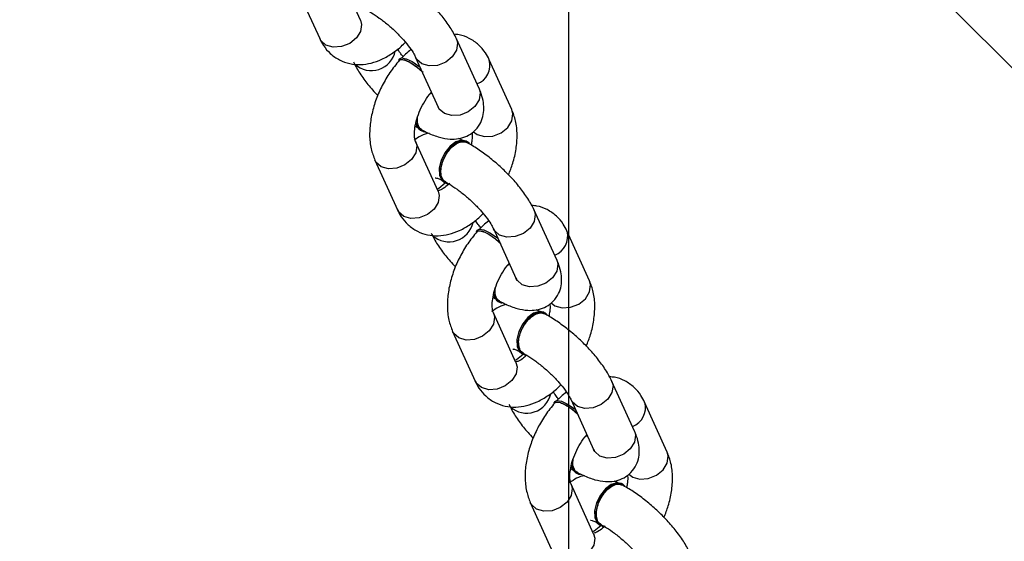
# Model space of a CAD drawing. Units: inches. Extents: x 10937 to 12613, y -6919 to -5861.
# Drawn here: x 12075 to 12086, y -6578 to -6573 of the extents above; entities that cross this region are included whole.
import ezdxf

# ---------------------------------------------------------------- set-up
doc = ezdxf.new("R2010")
doc.units = ezdxf.units.IN
doc.header["$MEASUREMENT"] = 0
doc.layers.add('VP-DIM', color=7, linetype='Continuous')
doc.layers.add('VP-EQ', color=7, linetype='Continuous', true_color=0x8a3492, plot=False)
doc.layers.add('VP-HIC', color=6, linetype='Continuous', plot=False)
doc.styles.get("Standard").update_dxf_attribs({"font": 'arial.ttf'})
doc.dimstyles.get("Standard").update_dxf_attribs({"dimtxt": 14, "dimasz": 20, "dimexe": 20, "dimexo": 50, "dimgap": 20, "dimtad": 0, "dimdec": 0, "dimzin": 0, "dimdsep": 46, "dimtxsty": 'Standard', "dimcen": -0.09, "dimadec": 0, "dimazin": 0, "dimtfac": 1, "dimtdec": 4, "dimtofl": 0, "dimtmove": 0, "dimatfit": 3, "dimfxl": 70, "dimfxlon": 1, "dimtolj": 1, "dimtzin": 0, "dimarcsym": 0})

# ---------------------------------------------------------------- blocks, each defined once
blk = doc.blocks.new('*D255')
at = {"layer": 'Defpoints', "color": 0}
for p in [(12233.747, -5928.674), (11635.395, -6240.506), (12233.747, -6685.141)]:
    blk.add_point(p, dxfattribs=at)
at = {"layer": 'VP-DIM', "color": 0, "lineweight": -2}
for p, q in [((11635.395, -5998.674), (11635.395, -5908.674)), ((12233.747, -5998.674), (12233.747, -5908.674)), ((11655.395, -5928.674), (11915.872, -5928.674)), ((12213.747, -5928.674), (11986.798, -5928.674))]:
    blk.add_line(p, q, dxfattribs=at)
at = {"layer": 'VP-DIM', "color": 0}
for points in [[(11655.395, -5925.34), (11655.395, -5932.007), (11635.395, -5928.674)], [(12213.747, -5932.007), (12213.747, -5925.34), (12233.747, -5928.674)]]:
    blk.add_solid(points, dxfattribs=at)
at = {"layer": 'VP-DIM', "color": 0, "insert": (11951.335, -5928.674), "char_height": 14, "attachment_point": 5}
blk.add_mtext('\\A1;600', dxfattribs=at)
blk = doc.blocks.new('*D256')
at = {"layer": 'Defpoints', "color": 0}
for p in [(11834.875, -6164.383), (12171.143, -6747.745), (12507.221, -6747.745)]:
    blk.add_point(p, dxfattribs=at)
at = {"layer": 'VP-DIM', "color": 0, "lineweight": -2}
for p, q in [((12437.221, -6164.383), (12527.221, -6164.383)), ((12507.221, -6184.383), (12507.221, -6422.395)), ((12507.221, -6727.745), (12507.221, -6493.391)), ((12437.221, -6747.745), (12527.221, -6747.745))]:
    blk.add_line(p, q, dxfattribs=at)
at = {"layer": 'VP-DIM', "color": 0}
for points in [[(12510.554, -6184.383), (12503.888, -6184.383), (12507.221, -6164.383)], [(12503.888, -6727.745), (12510.554, -6727.745), (12507.221, -6747.745)]]:
    blk.add_solid(points, dxfattribs=at)
at = {"layer": 'VP-DIM', "color": 0, "insert": (12507.221, -6457.893), "char_height": 14, "attachment_point": 5, "rotation": 90}
blk.add_mtext('\\A1;585', dxfattribs=at)
blk = doc.blocks.new('*D257')
at = {"layer": 'Defpoints', "color": 0}
for p in [(11625.91, -6004.72), (12241.854, -6919.492), (12593.032, -6919.492)]:
    blk.add_point(p, dxfattribs=at)
at = {"layer": 'VP-DIM', "color": 0, "lineweight": -2}
for p, q in [((12523.032, -6004.72), (12613.032, -6004.72)), ((12593.032, -6024.72), (12593.032, -6420.034)), ((12593.032, -6899.492), (12593.032, -6491.03)), ((12523.032, -6919.492), (12613.032, -6919.492))]:
    blk.add_line(p, q, dxfattribs=at)
at = {"layer": 'VP-DIM', "color": 0}
for points in [[(12596.366, -6024.72), (12589.699, -6024.72), (12593.032, -6004.72)], [(12589.699, -6899.492), (12596.366, -6899.492), (12593.032, -6919.492)]]:
    blk.add_solid(points, dxfattribs=at)
at = {"layer": 'VP-DIM', "color": 0, "insert": (12593.032, -6455.532), "char_height": 14, "attachment_point": 5, "rotation": 90}
blk.add_mtext('\\A1;915', dxfattribs=at)
blk = doc.blocks.new('*D258')
at = {"layer": 'Defpoints', "color": 0}
for p in [(12406.908, -5880.76), (11462.234, -6168.381), (12406.908, -6754.438)]:
    blk.add_point(p, dxfattribs=at)
at = {"layer": 'VP-DIM', "color": 0, "lineweight": -2}
for p, q in [((11462.234, -5950.76), (11462.234, -5860.76)), ((12406.908, -5950.76), (12406.908, -5860.76)), ((11482.234, -5880.76), (11913.865, -5880.76)), ((12386.908, -5880.76), (11984.861, -5880.76))]:
    blk.add_line(p, q, dxfattribs=at)
at = {"layer": 'VP-DIM', "color": 0}
for points in [[(11482.234, -5877.426), (11482.234, -5884.093), (11462.234, -5880.76)], [(12386.908, -5884.093), (12386.908, -5877.426), (12406.908, -5880.76)]]:
    blk.add_solid(points, dxfattribs=at)
at = {"layer": 'VP-DIM', "color": 0, "insert": (11949.363, -5880.76), "char_height": 14, "attachment_point": 5}
blk.add_mtext('\\A1;945', dxfattribs=at)
blk = doc.blocks.new('WD1534__')
at = {"color": 7, "linetype": 'Continuous', "lineweight": 25}
for p, q in [((14381.2, 14993.64), (14530.53, 15142.97)), ((14432.08, 15115.46), (14426.54, 15112.94)), ((14428.61, 15108.39), (14434.15, 15110.91)), ((14412.98, 15106.79), (14407.44, 15104.27)), ((14424.27, 15104.04), (14424.13, 15104.17)), ((14409.51, 15099.72), (14415.05, 15102.24)), ((14415.05, 15102.24), (14415.02, 15102.22)), ((14416.33, 15101.7), (14416.25, 15101.56)), ((14424.45, 15102.24), (14418.91, 15099.72)), ((14420.33, 15100.69), (14420.51, 15100.45)), ((14410.53, 15099.07), (14410.45, 15098.93)), ((14393.89, 15098.12), (14388.34, 15095.6)), ((14420.98, 15095.17), (14426.52, 15097.69)), ((14415.04, 15096.48), (14415.12, 15096.62)), ((14405.17, 15095.37), (14405.03, 15095.5)), ((14418.64, 15091.51), (14424.18, 15094.03)), ((14390.41, 15091.05), (14395.95, 15093.56)), ((14395.95, 15093.56), (14395.92, 15093.55)), ((14397.23, 15093.03), (14397.15, 15092.89)), ((14405.35, 15093.57), (14399.81, 15091.05)), ((14401.24, 15092.02), (14401.41, 15091.78)), ((14391.43, 15090.4), (14391.36, 15090.26)), ((14374.79, 15089.45), (14369.25, 15086.93)), ((14401.88, 15086.5), (14407.42, 15089.02)), ((14395.94, 15087.81), (14396.02, 15087.95)), ((14386.07, 15086.7), (14385.93, 15086.82)), ((14399.54, 15082.84), (14405.09, 15085.36)), ((14371.31, 15082.38), (14376.85, 15084.89)), ((14376.85, 15084.89), (14376.82, 15084.88)), ((14378.13, 15084.36), (14378.05, 15084.22)), ((14386.25, 15084.9), (14380.71, 15082.38)), ((14382.14, 15083.35), (14382.31, 15083.11)), ((14372.33, 15081.73), (14372.26, 15081.59)), ((14382.78, 15077.83), (14388.32, 15080.34)), ((14376.84, 15079.14), (14376.92, 15079.28)), ((14380.44, 15074.17), (14385.99, 15076.69))]:
    blk.add_line(p, q, dxfattribs=at)
at = {"color": 8, "linetype": 'Continuous', "lineweight": 25, "flags": 128}
for points in [[(14428.61, 15108.39), (14428.13, 15108.27), (14427.35, 15108.38), (14426.61, 15108.85), (14426.01, 15109.59), (14425.65, 15110.5), (14425.58, 15111.43), (14425.82, 15112.25), (14426.32, 15112.82), (14426.54, 15112.94)], [(14415.02, 15102.22), (14414.57, 15102.11), (14413.8, 15102.23), (14413.05, 15102.7), (14412.45, 15103.44), (14412.09, 15104.34), (14412.03, 15105.27), (14412.26, 15106.09), (14412.77, 15106.67), (14412.98, 15106.79)], [(14409.51, 15099.72), (14409.03, 15099.6), (14408.25, 15099.71), (14407.51, 15100.18), (14406.91, 15100.92), (14406.55, 15101.83), (14406.48, 15102.76), (14406.72, 15103.57), (14407.22, 15104.15), (14407.44, 15104.27)], [(14423.73, 15101.54), (14424.23, 15102.12), (14424.44, 15102.23)], [(14426.52, 15097.69), (14426.04, 15097.56), (14425.26, 15097.68), (14424.52, 15098.15), (14423.92, 15098.89), (14423.56, 15099.79), (14423.49, 15100.73), (14423.73, 15101.54)], [(14409.79, 15099.8), (14409.86, 15099.66), (14410.45, 15098.93)], [(14418.19, 15099.02), (14418.69, 15099.6), (14418.91, 15099.72)], [(14420.98, 15095.17), (14420.5, 15095.05), (14419.72, 15095.16), (14418.97, 15095.63), (14418.38, 15096.37), (14418.02, 15097.28), (14417.95, 15098.21), (14418.19, 15099.02)], [(14395.92, 15093.55), (14395.48, 15093.44), (14394.7, 15093.56), (14393.95, 15094.02), (14393.35, 15094.77), (14392.99, 15095.67), (14392.93, 15096.6), (14393.16, 15097.42), (14393.67, 15097.99), (14393.89, 15098.12)], [(14390.41, 15091.05), (14389.93, 15090.92), (14389.15, 15091.04), (14388.41, 15091.51), (14387.81, 15092.25), (14387.45, 15093.16), (14387.38, 15094.09), (14387.62, 15094.9), (14388.13, 15095.48), (14388.34, 15095.6)], [(14416.16, 15095.78), (14415.85, 15095.37), (14415.61, 15094.55), (14415.68, 15093.62), (14416.04, 15092.71), (14416.64, 15091.97), (14417.38, 15091.51), (14418.16, 15091.39), (14418.64, 15091.51)], [(14407.42, 15089.02), (14406.94, 15088.89), (14406.16, 15089.01), (14405.42, 15089.47), (14404.82, 15090.22), (14404.46, 15091.12), (14404.39, 15092.05), (14404.63, 15092.87)], [(14404.63, 15092.87), (14405.14, 15093.44), (14405.34, 15093.56)], [(14390.67, 15091.16), (14390.76, 15090.99), (14391.35, 15090.25)], [(14399.09, 15090.35), (14399.59, 15090.93), (14399.81, 15091.05)], [(14401.88, 15086.5), (14401.4, 15086.37), (14400.62, 15086.49), (14399.88, 15086.96), (14399.28, 15087.7), (14398.92, 15088.61), (14398.85, 15089.54), (14399.09, 15090.35)], [(14376.82, 15084.88), (14376.38, 15084.77), (14375.6, 15084.89), (14374.85, 15085.35), (14374.25, 15086.1), (14373.89, 15087), (14373.83, 15087.93), (14374.06, 15088.75), (14374.57, 15089.32), (14374.79, 15089.45)], [(14371.31, 15082.38), (14370.84, 15082.25), (14370.06, 15082.37), (14369.31, 15082.84), (14368.71, 15083.58), (14368.35, 15084.48), (14368.29, 15085.42), (14368.52, 15086.23), (14369.03, 15086.81), (14369.25, 15086.93)], [(14397.06, 15087.11), (14396.75, 15086.7), (14396.52, 15085.88), (14396.58, 15084.95), (14396.94, 15084.04), (14397.54, 15083.3), (14398.29, 15082.84), (14399.07, 15082.72), (14399.54, 15082.84)], [(14388.32, 15080.34), (14387.84, 15080.22), (14387.06, 15080.34), (14386.32, 15080.8), (14385.72, 15081.55), (14385.36, 15082.45), (14385.29, 15083.38), (14385.53, 15084.2)], [(14385.53, 15084.2), (14386.04, 15084.77), (14386.24, 15084.89)], [(14371.59, 15082.46), (14371.66, 15082.32), (14372.26, 15081.58)], [(14379.99, 15081.68), (14380.49, 15082.26), (14380.71, 15082.38)], [(14382.78, 15077.83), (14382.3, 15077.7), (14381.52, 15077.82), (14380.78, 15078.29), (14380.18, 15079.03), (14379.82, 15079.94), (14379.75, 15080.87), (14379.99, 15081.68)], [(14377.96, 15078.44), (14377.65, 15078.02), (14377.42, 15077.21), (14377.48, 15076.28), (14377.84, 15075.37), (14378.44, 15074.63), (14379.19, 15074.16), (14379.97, 15074.05), (14380.44, 15074.17)]]:
    blk.add_lwpolyline(points, dxfattribs=at)
at = {"color": 7, "linetype": 'Continuous', "lineweight": 25, "flags": 128}
for points in [[(14424.13, 15104.17), (14424.24, 15103.93), (14424.16, 15103.43), (14423.85, 15102.76), (14423.33, 15102.02), (14422.92, 15101.54)], [(14424.27, 15104.04), (14424.38, 15103.81), (14424.3, 15103.3), (14423.99, 15102.63), (14423.47, 15101.89), (14423.34, 15101.74)], [(14417.55, 15102.12), (14417.04, 15102.08), (14416.47, 15101.82), (14416.18, 15101.36), (14416.16, 15101.25)], [(14414.84, 15096.23), (14415.01, 15096.43), (14415.14, 15096.96), (14414.95, 15097.6), (14414.46, 15098.25), (14413.74, 15098.83), (14412.89, 15099.25), (14412.01, 15099.47), (14411.24, 15099.45), (14410.67, 15099.19), (14410.38, 15098.73), (14410.36, 15098.66)], [(14415.12, 15096.62), (14415.22, 15097.11), (14415.03, 15097.75), (14414.54, 15098.4), (14413.82, 15098.98), (14412.96, 15099.4), (14412.09, 15099.62), (14411.32, 15099.59), (14410.74, 15099.33), (14410.53, 15099.07)], [(14405.03, 15095.5), (14405.14, 15095.26), (14405.06, 15094.76), (14404.75, 15094.09), (14404.23, 15093.35), (14403.82, 15092.87)], [(14405.17, 15095.37), (14405.28, 15095.14), (14405.2, 15094.63), (14404.89, 15093.96), (14404.38, 15093.22), (14404.24, 15093.06)], [(14398.45, 15093.45), (14397.94, 15093.41), (14397.37, 15093.15), (14397.08, 15092.69), (14397.06, 15092.58)], [(14395.74, 15087.56), (14395.91, 15087.76), (14396.04, 15088.29), (14395.85, 15088.93), (14395.36, 15089.58), (14394.64, 15090.16), (14393.79, 15090.58), (14392.91, 15090.8), (14392.14, 15090.78), (14391.57, 15090.52), (14391.28, 15090.06), (14391.27, 15089.99)], [(14396.02, 15087.95), (14396.12, 15088.44), (14395.93, 15089.08), (14395.44, 15089.73), (14394.72, 15090.3), (14393.86, 15090.73), (14392.99, 15090.94), (14392.22, 15090.92), (14391.65, 15090.66), (14391.43, 15090.4)], [(14385.93, 15086.82), (14386.04, 15086.59), (14385.96, 15086.09), (14385.65, 15085.42), (14385.14, 15084.68), (14384.72, 15084.2)], [(14386.07, 15086.7), (14386.18, 15086.47), (14386.1, 15085.96), (14385.79, 15085.29), (14385.28, 15084.55), (14385.15, 15084.39)], [(14379.35, 15084.78), (14378.84, 15084.74), (14378.27, 15084.48), (14377.98, 15084.02), (14377.96, 15083.9)], [(14376.64, 15078.89), (14376.81, 15079.09), (14376.95, 15079.62), (14376.75, 15080.26), (14376.26, 15080.91), (14375.54, 15081.49), (14374.69, 15081.91), (14373.81, 15082.13), (14373.04, 15082.1), (14372.47, 15081.85), (14372.18, 15081.39), (14372.17, 15081.32)], [(14376.92, 15079.28), (14377.02, 15079.77), (14376.83, 15080.41), (14376.34, 15081.06), (14375.62, 15081.63), (14374.77, 15082.06), (14373.89, 15082.27), (14373.12, 15082.25), (14372.55, 15081.99), (14372.33, 15081.73)]]:
    blk.add_lwpolyline(points, dxfattribs=at)
at = {"color": 8, "linetype": 'Continuous', "lineweight": 25}
for centre, radius, start, end in [((14425.71, 15107.18), 2.73, 137.8478, 257.9721), ((14406.61, 15098.51), 2.73, 137.8541, 257.9663), ((14423.58, 15096.18), 2.23, 200.2758, 285.6933), ((14387.51, 15089.84), 2.73, 137.8494, 257.9705), ((14404.48, 15087.5), 2.23, 200.2797, 285.6854), ((14385.38, 15078.83), 2.23, 200.2747, 285.6935)]:
    blk.add_arc(centre, radius, start, end, dxfattribs=at)
at = {"color": 7, "linetype": 'Continuous', "lineweight": 25}
for centre, start, end in [((14417.32, 15101.06), 98.0251, 147.0665), ((14398.22, 15092.39), 98.0204, 147.0791), ((14379.12, 15083.72), 98.0235, 147.0642)]:
    blk.add_arc(centre, 1.18, start, end, dxfattribs=at)
for points, knots in [([(14426.54, 15112.94), (14426.28, 15112.81), (14425.67, 15112.5), (14424.82, 15111.77), (14424.12, 15110.77), (14423.71, 15109.6), (14423.61, 15108.41), (14423.78, 15107.19), (14424.21, 15105.97), (14424.93, 15104.75), (14425.61, 15103.89), (14426.07, 15103.45), (14426.13, 15103.39)], [0, 0, 0, 0, 0.0788546, 0.1836931, 0.2974904, 0.4057101, 0.5115409, 0.6191082, 0.7321485, 0.8522542, 0.9776514, 1, 1, 1, 1]), ([(14423.95, 15109.17), (14423.74, 15109.07), (14423.1, 15108.76), (14422.06, 15108.07), (14421, 15107.24), (14420.4, 15106.66), (14420.19, 15106.46)], [0, 0, 0, 0, 0.171557, 0.510896, 0.833406, 1, 1, 1, 1]), ([(14428.55, 15108.36), (14428.55, 15108.36), (14428.53, 15108.35), (14428.58, 15108.37), (14428.61, 15108.39)], [0, 0, 0, 0, 0.229252, 1, 1, 1, 1]), ([(14424.13, 15104.04), (14423.9, 15104.23), (14423.26, 15104.78), (14422.07, 15105.58), (14420.57, 15106.36), (14418.99, 15106.94), (14417.38, 15107.3), (14415.78, 15107.42), (14414.29, 15107.28), (14413.4, 15106.94), (14412.98, 15106.79)], [0, 0, 0, 0, 0.0719488, 0.2037583, 0.3353024, 0.4674656, 0.6010459, 0.7372006, 0.8765407, 1, 1, 1, 1]), ([(14429.68, 15107.62), (14429.6, 15107.47), (14429.37, 15107.06), (14428.85, 15106.29), (14428.12, 15105.34), (14427.27, 15104.41), (14426.39, 15103.57), (14425.54, 15102.89), (14424.87, 15102.44), (14424.57, 15102.3), (14424.45, 15102.24)], [0, 0, 0, 0, 0.073043, 0.207833, 0.347192, 0.489644, 0.63265, 0.773188, 0.908605, 1, 1, 1, 1]), ([(14426.52, 15097.69), (14426.73, 15097.79), (14427.37, 15098.1), (14428.41, 15098.78), (14429.65, 15099.77), (14430.82, 15100.89), (14431.92, 15102.09), (14432.9, 15103.35), (14433.62, 15104.41), (14433.97, 15105.05), (14434.09, 15105.26)], [0, 0, 0, 0, 0.076982, 0.229245, 0.373956, 0.513753, 0.651592, 0.789462, 0.928693, 1, 1, 1, 1]), ([(14407.44, 15104.27), (14407.18, 15104.14), (14406.57, 15103.83), (14405.73, 15103.1), (14405.02, 15102.09), (14404.61, 15100.93), (14404.51, 15099.73), (14404.68, 15098.52), (14405.12, 15097.3), (14405.83, 15096.08), (14406.51, 15095.22), (14406.97, 15094.78), (14407.04, 15094.71)], [0, 0, 0, 0, 0.078859, 0.183695, 0.297488, 0.405716, 0.511547, 0.619115, 0.732158, 0.852258, 0.977657, 1, 1, 1, 1]), ([(14422.76, 15101.42), (14422.95, 15101.63), (14423.33, 15102.04), (14423.79, 15102.71), (14424.1, 15103.32), (14424.19, 15103.79), (14424.17, 15104.05), (14424.06, 15104.08), (14424.05, 15104.08)], [0, 0, 0, 0, 0.196262, 0.392537, 0.588813, 0.785065, 0.981338, 1, 1, 1, 1]), ([(14425.31, 15102.76), (14425.15, 15102.97), (14424.87, 15103.34), (14424.51, 15103.67), (14424.36, 15103.81)], [0, 0, 0, 0, 0.583542, 1, 1, 1, 1]), ([(14424.54, 15103.64), (14424.67, 15103.75), (14424.98, 15104), (14425.24, 15104.16), (14425.39, 15104.25)], [0, 0, 0, 0, 0.423993, 1, 1, 1, 1]), ([(14415.05, 15102.24), (14415.09, 15102.25), (14415.21, 15102.3), (14415.64, 15102.39), (14416.39, 15102.37), (14417.32, 15102.2), (14418.34, 15101.86), (14419.37, 15101.36), (14420.12, 15100.87), (14420.48, 15100.57), (14420.57, 15100.5)], [0, 0, 0, 0, 0.075847, 0.214438, 0.354151, 0.497958, 0.646773, 0.798982, 0.952313, 1, 1, 1, 1]), ([(14415.98, 15100.74), (14415.98, 15100.74), (14415.96, 15101.04), (14415.76, 15101.64), (14415.39, 15102.16), (14415.21, 15102.4)], [0, 0, 0, 0, 0.003146, 0.51752, 1, 1, 1, 1]), ([(14416.36, 15101.5), (14416.37, 15101.53), (14416.43, 15101.73), (14416.78, 15101.93), (14417.27, 15102.08), (14417.66, 15102.03), (14417.8, 15102.02)], [0, 0, 0, 0, 0.082149, 0.439969, 0.797933, 1, 1, 1, 1]), ([(14416.78, 15102.28), (14416.77, 15102.27), (14416.69, 15102.15), (14416.63, 15102.04), (14416.58, 15101.95)], [0, 0, 0, 0, 0.11584, 1, 1, 1, 1]), ([(14416.37, 15101.58), (14416.26, 15101.35), (14415.91, 15100.67), (14415.53, 15099.63), (14415.31, 15098.49), (14415.35, 15097.47), (14415.62, 15096.54), (14416.16, 15095.69), (14416.94, 15095.05), (14417.85, 15094.7), (14418.76, 15094.6), (14419.69, 15094.7), (14420.42, 15094.93), (14420.86, 15095.12), (14420.98, 15095.17)], [0, 0, 0, 0, 0.061136, 0.186052, 0.294969, 0.382752, 0.464224, 0.543531, 0.630284, 0.709695, 0.787201, 0.86989, 0.965686, 1, 1, 1, 1]), ([(14404.85, 15100.5), (14404.64, 15100.39), (14404, 15100.09), (14402.96, 15099.4), (14401.9, 15098.57), (14401.3, 15097.99), (14401.09, 15097.79)], [0, 0, 0, 0, 0.171566, 0.510896, 0.833421, 1, 1, 1, 1]), ([(14409.45, 15099.69), (14409.45, 15099.69), (14409.43, 15099.67), (14409.48, 15099.7), (14409.51, 15099.72)], [0, 0, 0, 0, 0.229257, 1, 1, 1, 1]), ([(14410.39, 15098.43), (14410.23, 15098.63), (14409.88, 15099.03), (14409.64, 15099.5), (14409.61, 15099.63), (14409.6, 15099.68)], [0, 0, 0, 0, 0.373585, 0.793115, 1, 1, 1, 1]), ([(14410.57, 15098.87), (14410.58, 15098.92), (14410.65, 15099.11), (14411.01, 15099.32), (14411.62, 15099.45), (14412.36, 15099.38), (14413.15, 15099.11), (14413.9, 15098.69), (14414.51, 15098.16), (14414.92, 15097.57), (14415.1, 15096.99), (14415.01, 15096.69), (14414.96, 15096.53)], [0, 0, 0, 0, 0.031175, 0.13885, 0.246504, 0.35417, 0.461818, 0.569464, 0.677089, 0.784738, 0.892368, 1, 1, 1, 1]), ([(14411.03, 15100.07), (14411.03, 15100.07), (14411.03, 15100.11), (14411, 15099.9), (14410.9, 15099.6), (14410.76, 15099.32), (14410.72, 15099.25)], [0, 0, 0, 0, 0.083275, 0.442191, 0.838149, 1, 1, 1, 1]), ([(14418.91, 15099.72), (14418.83, 15099.69), (14418.67, 15099.63), (14418.67, 15099.63), (14418.66, 15099.63)], [0, 0, 0, 0, 0.49464, 1, 1, 1, 1]), ([(14405.03, 15095.37), (14404.8, 15095.56), (14404.16, 15096.11), (14402.97, 15096.91), (14401.47, 15097.69), (14399.89, 15098.27), (14398.28, 15098.63), (14396.68, 15098.74), (14395.19, 15098.61), (14394.3, 15098.27), (14393.89, 15098.12)], [0, 0, 0, 0, 0.071949, 0.203762, 0.335306, 0.467469, 0.601045, 0.737201, 0.876541, 1, 1, 1, 1]), ([(14410.58, 15098.95), (14410.5, 15098.8), (14410.27, 15098.39), (14409.75, 15097.62), (14409.02, 15096.67), (14408.17, 15095.74), (14407.29, 15094.9), (14406.44, 15094.22), (14405.77, 15093.77), (14405.47, 15093.63), (14405.35, 15093.57)], [0, 0, 0, 0, 0.073049, 0.20783, 0.347188, 0.489645, 0.632646, 0.773189, 0.908602, 1, 1, 1, 1]), ([(14415.17, 15096.95), (14415.23, 15097.06), (14415.32, 15097.23), (14415.37, 15097.39), (14415.39, 15097.45)], [0, 0, 0, 0, 0.645735, 1, 1, 1, 1]), ([(14424.18, 15094.03), (14424.45, 15094.16), (14425.06, 15094.47), (14425.9, 15095.2), (14426.6, 15096.21), (14426.97, 15097.17), (14427.01, 15097.75), (14427.02, 15097.94)], [0, 0, 0, 0, 0.1731083, 0.4032589, 0.6530847, 0.8906732, 1, 1, 1, 1]), ([(14407.42, 15089.02), (14407.63, 15089.12), (14408.27, 15089.43), (14409.31, 15090.11), (14410.55, 15091.1), (14411.72, 15092.21), (14412.82, 15093.42), (14413.8, 15094.67), (14414.52, 15095.74), (14414.87, 15096.37), (14414.99, 15096.59)], [0, 0, 0, 0, 0.0769787, 0.229242, 0.3739502, 0.5137479, 0.6515874, 0.7894617, 0.9286987, 1, 1, 1, 1]), ([(14388.34, 15095.6), (14388.08, 15095.47), (14387.47, 15095.16), (14386.63, 15094.43), (14385.92, 15093.42), (14385.51, 15092.26), (14385.41, 15091.06), (14385.58, 15089.85), (14386.02, 15088.63), (14386.73, 15087.41), (14387.41, 15086.54), (14387.87, 15086.11), (14387.94, 15086.04)], [0, 0, 0, 0, 0.078855, 0.183694, 0.297492, 0.405713, 0.511544, 0.619112, 0.732153, 0.852262, 0.97766, 1, 1, 1, 1]), ([(14403.66, 15092.75), (14403.85, 15092.96), (14404.23, 15093.37), (14404.69, 15094.04), (14405, 15094.65), (14405.1, 15095.12), (14405.07, 15095.38), (14404.96, 15095.41), (14404.96, 15095.41)], [0, 0, 0, 0, 0.196267, 0.392531, 0.588809, 0.785057, 0.981338, 1, 1, 1, 1]), ([(14406.21, 15094.08), (14406.05, 15094.3), (14405.77, 15094.67), (14405.41, 15095), (14405.26, 15095.14)], [0, 0, 0, 0, 0.583511, 1, 1, 1, 1]), ([(14405.44, 15094.96), (14405.57, 15095.07), (14405.88, 15095.33), (14406.14, 15095.49), (14406.29, 15095.58)], [0, 0, 0, 0, 0.424008, 1, 1, 1, 1]), ([(14416.05, 15095.95), (14416.02, 15095.94), (14415.83, 15095.91), (14415.34, 15095.92), (14414.86, 15096.02), (14414.68, 15096.05)], [0, 0, 0, 0, 0.114913, 0.666102, 1, 1, 1, 1]), ([(14807.26, 15093.89), (14802.47, 15091.86), (14792.9, 15087.79), (14778.21, 15081.13), (14763.32, 15074.08), (14748.05, 15066.51), (14732.42, 15058.43), (14716.48, 15049.84), (14700.44, 15040.86), (14683.66, 15031.12), (14666.17, 15020.57), (14648.03, 15009.19), (14629.81, 14997.34), (14611.57, 14985.02), (14593.37, 14972.28), (14575.63, 14959.38), (14558.38, 14946.39), (14541.67, 14933.34), (14525.23, 14920.03), (14509.12, 14906.49), (14493.41, 14892.77), (14478.45, 14879.16), (14464.26, 14865.72), (14450.87, 14852.47), (14438.06, 14839.21), (14425.9, 14825.97), (14414.44, 14812.82), (14404.7, 14800.95), (14396.48, 14790.34), (14389.57, 14780.92), (14383.16, 14771.68), (14379.36, 14765.7), (14377.46, 14762.72)], [0, 0, 0, 0, 0.030069, 0.060171, 0.090274, 0.120342, 0.151556, 0.182808, 0.21406, 0.245274, 0.280554, 0.31586, 0.35114, 0.387444, 0.423778, 0.460082, 0.495361, 0.530668, 0.565947, 0.602252, 0.638585, 0.67489, 0.710169, 0.745476, 0.780755, 0.81706, 0.853393, 0.889698, 0.91721, 0.944722, 0.972443, 1, 1, 1, 1]), ([(14395.95, 15093.56), (14395.99, 15093.58), (14396.11, 15093.63), (14396.55, 15093.71), (14397.29, 15093.7), (14398.22, 15093.53), (14399.24, 15093.19), (14400.27, 15092.68), (14401.02, 15092.2), (14401.38, 15091.9), (14401.47, 15091.83)], [0, 0, 0, 0, 0.075848, 0.21444, 0.354155, 0.497963, 0.646779, 0.798976, 0.952315, 1, 1, 1, 1]), ([(14396.88, 15092.06), (14396.88, 15092.07), (14396.87, 15092.37), (14396.65, 15092.98), (14396.28, 15093.51), (14396.1, 15093.76)], [0, 0, 0, 0, 0.0030883, 0.508241, 1, 1, 1, 1]), ([(14397.27, 15092.9), (14397.16, 15092.68), (14396.81, 15092), (14396.43, 15090.96), (14396.21, 15089.82), (14396.25, 15088.8), (14396.52, 15087.87), (14397.06, 15087.02), (14397.84, 15086.38), (14398.75, 15086.02), (14399.66, 15085.92), (14400.59, 15086.03), (14401.32, 15086.26), (14401.76, 15086.45), (14401.88, 15086.5)], [0, 0, 0, 0, 0.0611346, 0.1860572, 0.2949733, 0.3827499, 0.4642228, 0.5435373, 0.630287, 0.7096989, 0.7872049, 0.8698938, 0.9656919, 1, 1, 1, 1]), ([(14397.26, 15092.83), (14397.27, 15092.86), (14397.33, 15093.05), (14397.68, 15093.26), (14398.17, 15093.41), (14398.56, 15093.36), (14398.7, 15093.35)], [0, 0, 0, 0, 0.082179, 0.439991, 0.79792, 1, 1, 1, 1]), ([(14397.68, 15093.61), (14397.67, 15093.59), (14397.59, 15093.48), (14397.54, 15093.37), (14397.48, 15093.27)], [0, 0, 0, 0, 0.1158008, 1, 1, 1, 1]), ([(14385.75, 15091.83), (14385.54, 15091.72), (14384.91, 15091.42), (14383.86, 15090.73), (14382.8, 15089.9), (14382.2, 15089.32), (14381.99, 15089.12)], [0, 0, 0, 0, 0.171557, 0.510896, 0.833398, 1, 1, 1, 1]), ([(14411.34, 15091.88), (14411.77, 15091.71), (14412.73, 15091.33), (14414.25, 15091), (14415.84, 15090.88), (14417.34, 15091.02), (14418.23, 15091.36), (14418.64, 15091.51)], [0, 0, 0, 0, 0.17028, 0.378407, 0.590531, 0.807644, 1, 1, 1, 1]), ([(14390.35, 15091.02), (14390.35, 15091.02), (14390.34, 15091), (14390.38, 15091.03), (14390.41, 15091.05)], [0, 0, 0, 0, 0.229252, 1, 1, 1, 1]), ([(14391.23, 15089.84), (14391.09, 15090.01), (14390.76, 15090.39), (14390.54, 15090.83), (14390.51, 15090.96), (14390.5, 15091.01)], [0, 0, 0, 0, 0.339333, 0.781718, 1, 1, 1, 1]), ([(14391.47, 15090.2), (14391.49, 15090.24), (14391.55, 15090.44), (14391.91, 15090.65), (14392.52, 15090.78), (14393.27, 15090.71), (14394.05, 15090.44), (14394.8, 15090.02), (14395.41, 15089.48), (14395.82, 15088.9), (14396.01, 15088.32), (14395.91, 15088.01), (14395.86, 15087.86)], [0, 0, 0, 0, 0.031183, 0.138851, 0.246526, 0.35417, 0.461819, 0.569463, 0.677096, 0.784734, 0.89237, 1, 1, 1, 1]), ([(14391.94, 15091.4), (14391.94, 15091.4), (14391.94, 15091.44), (14391.9, 15091.23), (14391.8, 15090.93), (14391.66, 15090.65), (14391.62, 15090.57)], [0, 0, 0, 0, 0.083273, 0.442186, 0.838177, 1, 1, 1, 1]), ([(14399.81, 15091.05), (14399.73, 15091.02), (14399.58, 15090.96), (14399.57, 15090.96), (14399.56, 15090.96)], [0, 0, 0, 0, 0.494646, 1, 1, 1, 1]), ([(14385.93, 15086.7), (14385.7, 15086.89), (14385.06, 15087.44), (14383.87, 15088.24), (14382.37, 15089.02), (14380.79, 15089.6), (14379.18, 15089.96), (14377.58, 15090.07), (14376.09, 15089.93), (14375.2, 15089.6), (14374.79, 15089.45)], [0, 0, 0, 0, 0.071949, 0.203762, 0.335306, 0.467469, 0.60105, 0.7372, 0.876544, 1, 1, 1, 1]), ([(14391.48, 15090.28), (14391.4, 15090.13), (14391.17, 15089.72), (14390.65, 15088.94), (14389.92, 15088), (14389.07, 15087.07), (14388.19, 15086.23), (14387.35, 15085.55), (14386.67, 15085.1), (14386.37, 15084.96), (14386.25, 15084.9)], [0, 0, 0, 0, 0.073043, 0.207833, 0.347192, 0.489644, 0.632645, 0.773188, 0.908605, 1, 1, 1, 1]), ([(14396.07, 15088.28), (14396.13, 15088.39), (14396.22, 15088.56), (14396.27, 15088.72), (14396.29, 15088.78)], [0, 0, 0, 0, 0.645756, 1, 1, 1, 1]), ([(14405.09, 15085.36), (14405.35, 15085.49), (14405.96, 15085.8), (14406.81, 15086.53), (14407.5, 15087.54), (14407.88, 15088.49), (14407.91, 15089.08), (14407.92, 15089.27)], [0, 0, 0, 0, 0.173118, 0.403266, 0.653095, 0.890672, 1, 1, 1, 1]), ([(14388.32, 15080.34), (14388.53, 15080.45), (14389.17, 15080.76), (14390.22, 15081.44), (14391.45, 15082.43), (14392.63, 15083.54), (14393.72, 15084.75), (14394.7, 15086), (14395.42, 15087.07), (14395.77, 15087.7), (14395.89, 15087.92)], [0, 0, 0, 0, 0.0769822, 0.2292454, 0.3739534, 0.5137509, 0.6515902, 0.7894644, 0.9286931, 1, 1, 1, 1]), ([(14396.95, 15087.28), (14396.92, 15087.27), (14396.73, 15087.24), (14396.24, 15087.24), (14395.76, 15087.35), (14395.58, 15087.38)], [0, 0, 0, 0, 0.114905, 0.666076, 1, 1, 1, 1]), ([(14384.56, 15084.08), (14384.75, 15084.29), (14385.14, 15084.7), (14385.59, 15085.37), (14385.9, 15085.98), (14386, 15086.45), (14385.97, 15086.71), (14385.87, 15086.74), (14385.86, 15086.74)], [0, 0, 0, 0, 0.196269, 0.392535, 0.588815, 0.785065, 0.981338, 1, 1, 1, 1]), ([(14387.11, 15085.41), (14386.95, 15085.63), (14386.67, 15086), (14386.31, 15086.33), (14386.17, 15086.47)], [0, 0, 0, 0, 0.583516, 1, 1, 1, 1]), ([(14386.34, 15086.29), (14386.47, 15086.4), (14386.78, 15086.66), (14387.04, 15086.82), (14387.19, 15086.91)], [0, 0, 0, 0, 0.423958, 1, 1, 1, 1]), ([(14376.85, 15084.89), (14376.9, 15084.91), (14377.01, 15084.96), (14377.45, 15085.04), (14378.19, 15085.03), (14379.12, 15084.86), (14380.14, 15084.52), (14381.17, 15084.01), (14381.92, 15083.53), (14382.28, 15083.23), (14382.37, 15083.16)], [0, 0, 0, 0, 0.07585, 0.214439, 0.35416, 0.497969, 0.646786, 0.798991, 0.952324, 1, 1, 1, 1]), ([(14377.78, 15083.39), (14377.78, 15083.39), (14377.77, 15083.7), (14377.56, 15084.3), (14377.19, 15084.81), (14377.02, 15085.06)], [0, 0, 0, 0, 0.003145, 0.51752, 1, 1, 1, 1]), ([(14378.18, 15084.23), (14378.06, 15084.01), (14377.72, 15083.33), (14377.33, 15082.29), (14377.12, 15081.15), (14377.15, 15080.13), (14377.42, 15079.2), (14377.96, 15078.35), (14378.74, 15077.71), (14379.65, 15077.35), (14380.56, 15077.25), (14381.49, 15077.36), (14382.22, 15077.58), (14382.66, 15077.78), (14382.78, 15077.83)], [0, 0, 0, 0, 0.0611264, 0.1860439, 0.294961, 0.3827449, 0.4642283, 0.5435266, 0.6302798, 0.7096918, 0.7872018, 0.8698889, 0.9656861, 1, 1, 1, 1]), ([(14378.16, 15084.16), (14378.17, 15084.19), (14378.23, 15084.38), (14378.58, 15084.59), (14379.07, 15084.74), (14379.46, 15084.69), (14379.6, 15084.67)], [0, 0, 0, 0, 0.08215, 0.439984, 0.797932, 1, 1, 1, 1]), ([(14378.58, 15084.94), (14378.57, 15084.92), (14378.49, 15084.81), (14378.44, 15084.7), (14378.39, 15084.6)], [0, 0, 0, 0, 0.115769, 1, 1, 1, 1]), ([(14392.24, 15083.21), (14392.67, 15083.04), (14393.63, 15082.66), (14395.15, 15082.33), (14396.75, 15082.21), (14398.24, 15082.35), (14399.13, 15082.68), (14399.54, 15082.84)], [0, 0, 0, 0, 0.17027, 0.378405, 0.590531, 0.807646, 1, 1, 1, 1]), ([(14371.26, 15082.35), (14371.25, 15082.35), (14371.24, 15082.33), (14371.28, 15082.36), (14371.31, 15082.38)], [0, 0, 0, 0, 0.229255, 1, 1, 1, 1]), ([(14372.2, 15081.09), (14372.03, 15081.28), (14371.68, 15081.69), (14371.44, 15082.16), (14371.41, 15082.29), (14371.4, 15082.34)], [0, 0, 0, 0, 0.373552, 0.793044, 1, 1, 1, 1]), ([(14372.37, 15081.53), (14372.39, 15081.57), (14372.45, 15081.77), (14372.81, 15081.98), (14373.42, 15082.11), (14374.17, 15082.03), (14374.95, 15081.77), (14375.7, 15081.35), (14376.31, 15080.81), (14376.72, 15080.23), (14376.91, 15079.65), (14376.81, 15079.34), (14376.76, 15079.19)], [0, 0, 0, 0, 0.031176, 0.138846, 0.24652, 0.354169, 0.461823, 0.56946, 0.677093, 0.784742, 0.89237, 1, 1, 1, 1]), ([(14372.84, 15082.72), (14372.84, 15082.73), (14372.84, 15082.77), (14372.8, 15082.56), (14372.7, 15082.25), (14372.56, 15081.98), (14372.53, 15081.9)], [0, 0, 0, 0, 0.083275, 0.442287, 0.838158, 1, 1, 1, 1]), ([(14380.71, 15082.38), (14380.63, 15082.35), (14380.48, 15082.28), (14380.47, 15082.28), (14380.46, 15082.29)], [0, 0, 0, 0, 0.49463, 1, 1, 1, 1]), ([(14372.38, 15081.6), (14372.3, 15081.46), (14372.07, 15081.05), (14371.56, 15080.27), (14370.82, 15079.33), (14369.98, 15078.4), (14369.09, 15077.56), (14368.25, 15076.87), (14367.57, 15076.43), (14367.27, 15076.28), (14367.16, 15076.23)], [0, 0, 0, 0, 0.073052, 0.207833, 0.347191, 0.489644, 0.63265, 0.773188, 0.908605, 1, 1, 1, 1]), ([(14376.97, 15079.61), (14377.03, 15079.72), (14377.12, 15079.89), (14377.17, 15080.05), (14377.19, 15080.11)], [0, 0, 0, 0, 0.645719, 1, 1, 1, 1]), ([(14385.99, 15076.69), (14386.25, 15076.82), (14386.86, 15077.13), (14387.71, 15077.86), (14388.4, 15078.86), (14388.78, 15079.82), (14388.81, 15080.41), (14388.82, 15080.6)], [0, 0, 0, 0, 0.1731083, 0.4032589, 0.6530847, 0.8906732, 1, 1, 1, 1]), ([(14369.22, 15071.67), (14369.44, 15071.78), (14370.07, 15072.08), (14371.12, 15072.77), (14372.35, 15073.76), (14373.53, 15074.87), (14374.62, 15076.07), (14375.61, 15077.33), (14376.32, 15078.4), (14376.67, 15079.03), (14376.79, 15079.25)], [0, 0, 0, 0, 0.0769781, 0.2292404, 0.3739513, 0.513748, 0.6515868, 0.7894605, 0.9286921, 1, 1, 1, 1]), ([(14377.85, 15078.61), (14377.82, 15078.6), (14377.63, 15078.57), (14377.14, 15078.57), (14376.67, 15078.67), (14376.49, 15078.71)], [0, 0, 0, 0, 0.114913, 0.666102, 1, 1, 1, 1]), ([(14373.14, 15074.54), (14373.57, 15074.36), (14374.53, 15073.99), (14376.05, 15073.66), (14377.65, 15073.54), (14379.14, 15073.68), (14380.03, 15074.01), (14380.44, 15074.17)], [0, 0, 0, 0, 0.17028, 0.378413, 0.590531, 0.80765, 1, 1, 1, 1])]:
    blk.add_open_spline(points, degree=3, knots=knots, dxfattribs=at)
blk = doc.blocks.new('WD1534 2D')
at = {"xscale": 0.1, "yscale": 0.1, "zscale": 0.1, "rotation": 89.99999999999984}
blk.add_blockref('WD1534__', (13589.542, -8015.369), dxfattribs=at)

msp = doc.modelspace()

# ---------------------------------------------------------------- linework, layer by layer
at = {"layer": 'VP-HIC', "color": 5}
msp.add_lwpolyline([(12001.74, -6328.798), (12086.44, -6421.455, -0.652085), (11975.726, -6672.661), (11891.026, -6672.661, -0.414214), (11741.026, -6522.661), (11741.026, -6430.004, -0.684515)], format="xyb", close=True, dxfattribs=at)
at = {"layer": 'VP-HIC', "color": 1}
msp.add_lwpolyline([(11964.21, -6672.661, 0.097756), (11985.775, -6704.834), (12171.143, -6890.202, 0.414214), (12312.565, -6890.202), (12377.619, -6825.149, 0.414214), (12377.619, -6683.727), (12192.25, -6498.359, 0.188051), (12125.726, -6469.157), (12125.726, -6522.661, -0.414214), (11975.726, -6672.661)], format="xyb", close=True, dxfattribs=at)
at = {"layer": 'VP-HIC', "color": 2}
msp.add_lwpolyline([(12081.021, -6522.148, -0.000713), (12081.022, -6522.661), (12081.022, -6592.381, -0.00812), (12080.927, -6598.226), (11891.026, -6598.226), (11891.026, -6523.095)], format="xyb", close=True, dxfattribs=at)

# ---------------------------------------------------------------- block references
at = {"layer": 'VP-EQ', "color": 0}
msp.add_blockref('WD1534 2D', (0, 0), dxfattribs=at)

# ---------------------------------------------------------------- dimensions: what is measured, and where the dimension line sits
at = {"layer": 'VP-DIM', "color": 0}
dim = msp.add_linear_dim(base=(12406.908, -5880.76), p1=(11462.234, -6168.381), p2=(12406.908, -6754.438), dimstyle='Standard', dxfattribs=at)
dim.commit()
dim.dimension.update_dxf_attribs({"geometry": '*D258', "text_midpoint": (11949.363, -5880.76), "dimtype": 160})
dim = msp.add_linear_dim(base=(12233.747, -5928.674), p1=(11635.395, -6240.506), p2=(12233.747, -6685.141), text='600', dimstyle='Standard', dxfattribs=at)
dim.commit()
dim.dimension.update_dxf_attribs({"geometry": '*D255', "text_midpoint": (11951.335, -5928.674), "dimtype": 160})
dim = msp.add_linear_dim(base=(12593.032, -6919.492), p1=(11625.91, -6004.72), p2=(12241.854, -6919.492), angle=90, dimstyle='Standard', dxfattribs=at)
dim.commit()
dim.dimension.update_dxf_attribs({"geometry": '*D257', "text_midpoint": (12593.032, -6455.532), "dimtype": 160})
dim = msp.add_linear_dim(base=(12507.221, -6747.745), p1=(11834.875, -6164.383), p2=(12171.143, -6747.745), angle=90, text='585', dimstyle='Standard', dxfattribs=at)
dim.commit()
dim.dimension.update_dxf_attribs({"geometry": '*D256', "text_midpoint": (12507.221, -6457.893), "dimtype": 160})

doc.saveas('drawing.dxf')
